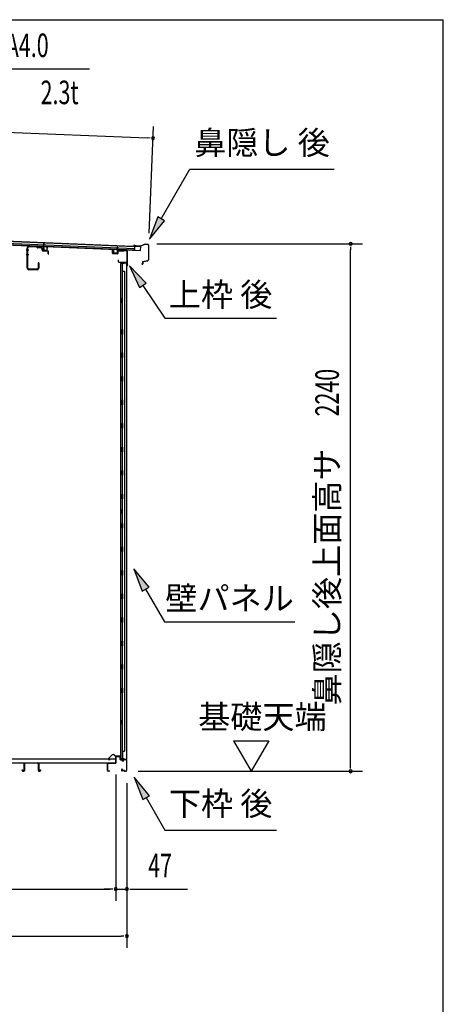
# Model space of a CAD drawing. Extents: x 543 to 20478, y 184 to 14052.
# Drawn here: x 18678 to 20478, y 9871 to 14052 of the extents above; entities that cross this region are included whole.
import ezdxf
from ezdxf.enums import TextEntityAlignment as Align

# ---------------------------------------------------------------- set-up
doc = ezdxf.new("R2010")
doc.units = 0
doc.header["$LTSCALE"] = 50
doc.header["$MEASUREMENT"] = 0
for name, color, linetype in [('HIKIDASHI', 6, 'CONTINUOUS'), ('SUNPOU', 4, 'CONTINUOUS'), ('WAKUSEN-01', 50, 'CONTINUOUS'), ('もや', 1, 'CONTINUOUS'), ('上枠後', 4, 'CONTINUOUS'), ('下枠後', 3, 'CONTINUOUS'), ('壁', 2, 'CONTINUOUS'), ('屋根35', 3, 'CONTINUOUS'), ('屋根桟', 5, 'CONTINUOUS'), ('床押さえ', 1, 'CONTINUOUS'), ('床板', 7, 'CONTINUOUS'), ('床補強', 3, 'CONTINUOUS'), ('棚受', 3, 'CONTINUOUS'), ('鼻隠し後', 3, 'CONTINUOUS')]:
    doc.layers.add(name, color=color, linetype=linetype)
doc.styles.add('00', font='ROMANS', dxfattribs={"width": 0.666667, "bigfont": 'BIGFONT'})
doc.styles.add('01', font='ROMANS', dxfattribs={"height": 3, "bigfont": 'BIGFONT'})

msp = doc.modelspace()

# ---------------------------------------------------------------- linework, layer by layer
at = {"layer": 'HIKIDASHI'}
for p, q in [((18275.7, 13843.7), (18975.5, 13843.7)), ((19279.6, 13207.1), (19400.8, 13417)), ((19400.8, 13417), (20014.1, 13417)), ((19265.2, 13215.4), (19229.6, 13120.5)), ((19294, 13198.8), (19265.2, 13215.4)), ((19229.6, 13120.5), (19294, 13198.8)), ((19215, 12933.5), (19145.3, 13007.1)), ((19145.3, 13007.1), (19187.4, 12914.8)), ((19187.4, 12914.8), (19215, 12933.5)), ((19201.2, 12924.2), (19295.1, 12785)), ((19295.1, 12785), (19768.4, 12785)), ((19227.6, 11641.7), (19163.2, 11720)), ((19163.2, 11720), (19198.7, 11625)), ((19198.7, 11625), (19227.6, 11641.7)), ((19213.2, 11633.4), (19293.1, 11495)), ((19293.1, 11495), (19846.4, 11495)), ((19229.6, 10756.7), (19165.2, 10835)), ((19165.2, 10835), (19200.7, 10740)), ((19200.7, 10740), (19229.6, 10756.7)), ((19215.2, 10748.4), (19295.1, 10610)), ((19295.1, 10610), (19768.4, 10610))]:
    msp.add_line(p, q, dxfattribs=at)
for points in [[(19265.2, 13215.4), (19294, 13198.8), (19229.6, 13120.5)], [(19215, 12933.5), (19187.4, 12914.8), (19145.3, 13007.1)], [(19227.6, 11641.7), (19198.7, 11625), (19163.2, 11720)], [(19229.6, 10756.7), (19200.7, 10740), (19165.2, 10835)]]:
    msp.add_solid(points, dxfattribs=at)
at = {"layer": 'SUNPOU'}
for p, q in [((16515.2, 13662.4), (19219.5, 13550.3)), ((19227.8, 13145.6), (19246.6, 13599.2)), ((19232, 13549.8), (19219.5, 13550.3)), ((19260.7, 13100.6), (20133.9, 13100.6)), ((20083.9, 13088.1), (20083.9, 13075.6)), ((20083.9, 10885.4), (20083.9, 13075.6)), ((19586.5, 10990.3), (19736.5, 10990.3)), ((19586.5, 10990.3), (19661.5, 10860.4)), ((19736.5, 10990.3), (19661.5, 10860.4)), ((20083.9, 10872.9), (20083.9, 10885.4)), ((19086.5, 10847.4), (19086.5, 10310.4)), ((19086.5, 10847.4), (19086.5, 10310.4)), ((19180.9, 10860.4), (20133.9, 10860.4)), ((19133.7, 10810.4), (19133.7, 10110.4)), ((19133.7, 10810.4), (19133.7, 10310.4)), ((16723.5, 10360.4), (19061.5, 10360.4)), ((19061.5, 10360.4), (19036.5, 10360.4)), ((19074, 10360.4), (19061.5, 10360.4)), ((19074, 10360.4), (19061.5, 10360.4)), ((19086.5, 10360.4), (19133.7, 10360.4)), ((19146.2, 10360.4), (19158.7, 10360.4)), ((19158.7, 10360.4), (19391.6, 10360.4)), ((16595.2, 10160.4), (19108.7, 10160.4)), ((19121.2, 10160.4), (19108.7, 10160.4))]:
    msp.add_line(p, q, dxfattribs=at)
for centre, start, end in [((19244.5, 13549.2), 177.6256, 357.6256), ((19244.5, 13549.2), 357.6256, 177.6256), ((20083.9, 13100.6), 90, 270), ((20083.9, 13100.6), 270, 90), ((20083.9, 10860.4), 90, 270), ((20083.9, 10860.4), 270, 90), ((19086.5, 10360.4), 0, 180), ((19086.5, 10360.4), 0, 180), ((19086.5, 10360.4), 180, 0), ((19086.5, 10360.4), 180, 0), ((19133.7, 10360.4), 0, 180), ((19133.7, 10360.4), 180, 0), ((19133.7, 10160.4), 0, 180), ((19133.7, 10160.4), 180, 0)]:
    msp.add_arc(centre, 6.25, start, end, dxfattribs=at)
at = {"layer": 'WAKUSEN-01'}
for p in [(542.5, 14052.5), (20477.5, 517.5)]:
    msp.add_line(p, (20477.5, 14052.5), dxfattribs=at)
at = {"layer": 'もや'}
for p, q in [((18750.4, 13089.2), (18717.7, 13090.4)), ((18710.2, 12997.7), (18710.2, 13083.1)), ((18712.5, 12997.7), (18712.5, 13083.1)), ((18750.3, 13086.9), (18717.6, 13088.1)), ((18752.8, 13084.8), (18751, 13086.6)), ((18754.4, 13086.4), (18752.6, 13088.2)), ((18769, 13083.3), (18755, 13083.8)), ((18769.1, 13085.6), (18755.1, 13086.1)), ((18773.9, 13073.3), (18773.9, 13078.3)), ((18776.2, 13073.3), (18776.2, 13078.3)), ((18796.9, 13068.3), (18778, 13069)), ((18797, 13070.6), (18778.1, 13071.3)), ((18798.9, 13057.5), (18798.9, 13066.3)), ((18801.2, 13057.5), (18801.2, 13066.3)), ((18756.9, 13019.3), (18756.9, 12997.7)), ((18759.2, 13019.3), (18759.2, 12997.7)), ((18751.9, 12992.7), (18717.5, 12992.7)), ((18751.9, 12990.4), (18717.5, 12990.4))]:
    msp.add_line(p, q, dxfattribs=at)
at = {"layer": 'もや', "color": 6}
for p, q in [((18716.5, 13073.4), (18705.2, 13073.4)), ((18716.6, 13053.4), (18705.3, 13053.4))]:
    msp.add_line(p, q, dxfattribs=at)
at = {"layer": 'もや'}
for centre, radius, start, end in [((18717.5, 13083.1), 7.3, 87.9, 180), ((18750.2, 13085.9), 3.3, 45, 87.9), ((18717.5, 13083.1), 5, 87.9, 180), ((18750.2, 13085.9), 1, 45, 87.9), ((18755.1, 13087.1), 3.3, 225, 267.9), ((18755.1, 13087.1), 1, 225, 267.9), ((18768.9, 13078.3), 5, 0, 87.9), ((18768.9, 13078.3), 7.3, 0, 87.9), ((18778.2, 13073.3), 4.3, 180, 267.9), ((18778.2, 13073.3), 2, 180, 267.9), ((18796.9, 13066.3), 2, 0, 87.9), ((18796.9, 13066.3), 4.3, 0, 87.9), ((18800, 13057.5), 1.15, 180, 0), ((18758, 13019.3), 1.15, 0, 180), ((18717.5, 12997.7), 7.3, 180, 270), ((18717.5, 12997.7), 5, 180, 270), ((18751.9, 12997.7), 7.3, 270, 0), ((18751.9, 12997.7), 5, 270, 0)]:
    msp.add_arc(centre, radius, start, end, dxfattribs=at)
at = {"layer": '上枠後'}
for p, q in [((19072.1, 13060.8), (19072.1, 13073.7)), ((19072.9, 13060.8), (19072.9, 13073.7)), ((19073.8, 13059.8), (19093, 13058.6)), ((19073.8, 13059), (19093, 13057.8)), ((19094.1, 13067.6), (19094.1, 13059.6)), ((19094.9, 13067.6), (19094.9, 13059.6)), ((19098, 13070.6), (19116.6, 13069.5)), ((19098.1, 13071.4), (19116.6, 13070.3)), ((19117.4, 13070.6), (19119.5, 13072.7)), ((19117.9, 13070), (19120.1, 13072.1)), ((19120.8, 13072.4), (19130.4, 13071.8)), ((19120.9, 13073.2), (19130.5, 13072.6)), ((19133.3, 13068.8), (19133.3, 13015.4)), ((19134.1, 13068.8), (19134.1, 13015.8)), ((19096, 13032), (19096, 13026.2)), ((19096.8, 13032), (19096.8, 13026.2)), ((19099.8, 13023.2), (19130.5, 13023.2)), ((19099.8, 13022.4), (19130.5, 13022.4)), ((19132.5, 13020.4), (19132.5, 13009.4)), ((19133.3, 13022.4), (19133.3, 13009.4)), ((19133.3, 13015.1), (19135.6, 13009.9)), ((19134.2, 13015), (19136.3, 13010.2))]:
    msp.add_line(p, q, dxfattribs=at)
for centre, radius, start, end in [((19072.5, 13073.7), 0.4, 90, 180), ((19073.9, 13060.8), 1.8, 180, 266.4862), ((19072.5, 13073.7), 0.4, 0, 90), ((19073.9, 13060.8), 1, 180, 266.4862), ((19093.1, 13059.6), 1, 266.4862, 0), ((19093.1, 13059.6), 1.8, 266.4862, 0), ((19097.9, 13067.6), 3.8, 86.4848, 180), ((19097.9, 13067.6), 3, 86.4848, 180), ((19116.7, 13071.3), 1, 266.4848, 315), ((19116.7, 13071.3), 1.8, 266.4848, 315), ((19120.8, 13071.4), 1.8, 86.4848, 135), ((19120.8, 13071.4), 1, 86.4848, 135), ((19130.3, 13068.8), 3, 0, 86.4848), ((19130.3, 13068.8), 3.8, 0, 86.4848), ((19096.4, 13032), 0.4, 90, 180), ((19099.8, 13026.2), 3.8, 180, 270), ((19096.4, 13032), 0.4, 0, 90), ((19099.8, 13026.2), 3, 180, 270), ((19130.5, 13020.4), 2.8, 0, 90), ((19130.5, 13020.4), 2, 0, 90), ((19134.5, 13009.4), 2, 180, 23.597), ((19136.1, 13015.8), 2.8, 180, 203.24), ((19134.5, 13009.4), 1.2, 180, 22.7792), ((19136.1, 13015.8), 2, 180, 203.24)]:
    msp.add_arc(centre, radius, start, end, dxfattribs=at)
at = {"layer": '下枠後'}
for p, q in [((19086.5, 10897.4), (19086.5, 10921.4)), ((19087.5, 10897.4), (19087.5, 10921.4)), ((19089.5, 10924.4), (19102, 10924.4)), ((19089.5, 10923.4), (19102, 10923.4)), ((19104, 10921.4), (19104, 10912.4)), ((19105, 10921.4), (19105, 10912.4)), ((19051.5, 10863.4), (19051.5, 10892.4)), ((19052.5, 10863.4), (19052.5, 10892.4)), ((19054.7, 10895.4), (19084.5, 10895.4)), ((19054.7, 10894.4), (19083.7, 10894.4)), ((19083.7, 10894.4), (19084.5, 10894.4)), ((19107, 10910.4), (19110.5, 10910.4)), ((19107, 10909.4), (19110.5, 10909.4)), ((19115.5, 10905.4), (19117.5, 10905.4)), ((19115.5, 10904.4), (19117.5, 10904.4)), ((19129.5, 10910.4), (19122.5, 10910.4)), ((19129.5, 10909.4), (19122.5, 10909.4)), ((19131.5, 10907.4), (19131.5, 10863.4)), ((19132.5, 10907.4), (19132.5, 10863.4)), ((19061, 10861.4), (19054.5, 10861.4)), ((19061, 10860.4), (19054.5, 10860.4)), ((19113.1, 10870.8), (19110.9, 10866.9)), ((19114, 10870.3), (19111.7, 10866.4)), ((19121.8, 10863.4), (19113.5, 10863.4)), ((19121.8, 10863.4), (19113.5, 10863.4)), ((19121.8, 10862.4), (19113.5, 10862.4)), ((19121.8, 10862.4), (19113.5, 10862.4)), ((19122.9, 10861.5), (19122.7, 10861.9)), ((19123.8, 10862), (19123.6, 10862.3)), ((19129.5, 10861.4), (19124.7, 10861.4)), ((19129.5, 10860.4), (19124.7, 10860.4)), ((19129.5, 10860.4), (19125, 10860.4))]:
    msp.add_line(p, q, dxfattribs=at)
for centre, radius, start, end in [((19089.5, 10921.4), 3, 90, 180), ((19089.5, 10921.4), 2, 90, 180), ((19102, 10921.4), 3, 0, 90), ((19102, 10921.4), 2, 0, 90), ((19054.7, 10892.2), 3.2, 90, 180), ((19054.7, 10892.2), 2.2, 89.9984, 180), ((19084.5, 10897.4), 3, 270, 0), ((19084.5, 10897.4), 2, 270, 0), ((19107, 10912.4), 3, 180, 270), ((19107, 10912.4), 2, 180, 270), ((19110.5, 10907.4), 3, 0, 90), ((19110.5, 10907.4), 2, 0, 90), ((19115.5, 10907.4), 3, 180, 270), ((19115.5, 10907.4), 2, 180, 270), ((19117.5, 10907.4), 2, 270, 0), ((19117.5, 10907.4), 3, 270, 0), ((19122.5, 10907.4), 3, 90, 180), ((19122.5, 10907.4), 2, 90, 180), ((19129.5, 10907.4), 3, 0, 90), ((19129.5, 10907.4), 2, 0, 90), ((19054.5, 10863.4), 3, 180, 270), ((19054.5, 10863.4), 2, 180, 270), ((19061, 10860.9), 0.5, 0, 90), ((19061, 10860.9), 0.5, 270, 0), ((19113.5, 10865.4), 3, 150, 270), ((19113.5, 10865.4), 2, 150, 270), ((19113.5, 10870.6), 0.5, 60, 150), ((19113.5, 10870.6), 0.5, 330, 60), ((19121.8, 10861.4), 2, 26.5651, 90), ((19121.8, 10861.4), 1, 26.5651, 90), ((19124.7, 10862.4), 2, 206.5651, 270), ((19124.7, 10862.4), 1, 206.5651, 270), ((19129.5, 10863.4), 3, 270, 0), ((19129.5, 10863.4), 2, 270, 0)]:
    msp.add_arc(centre, radius, start, end, dxfattribs=at)
at = {"layer": '壁'}
for p, q in [((19107.1, 13017.4), (19107.1, 10913.4)), ((19121.1, 13017.4), (19107.1, 13017.4)), ((19107.6, 13020.4), (19130.6, 13020.4)), ((19107.6, 13019.9), (19132.1, 13019.9)), ((19107.6, 13019.4), (19113.1, 13019.4)), ((19113.1, 13019.4), (19113.1, 13019.9)), ((19114.1, 13017.4), (19114.1, 12737.9)), ((19114.6, 12984.4), (19114.6, 13017.4)), ((19122.1, 13018.4), (19122.1, 13018.9)), ((19132.1, 13019.9), (19132.1, 10910.9)), ((19114.1, 12984.4), (19124.1, 12984.4)), ((19124.1, 12984.4), (19124.1, 10946.4)), ((19107.1, 12867.9), (19110.1, 12867.9)), ((19107.1, 12852.9), (19110.1, 12852.9)), ((19107.6, 12867.9), (19107.6, 12852.9)), ((19110.1, 12867.9), (19110.1, 12852.9)), ((19112.1, 12717.4), (19112.1, 12737.4)), ((19116.1, 12737.4), (19112.1, 12737.4)), ((19116.1, 12717.4), (19112.1, 12717.4)), ((19114.1, 12716.9), (19114.1, 12637.4)), ((19116.1, 12717.4), (19116.1, 12737.4)), ((19116.1, 12637.4), (19112.1, 12637.4)), ((19112.1, 12617.4), (19112.1, 12637.4)), ((19116.1, 12617.4), (19116.1, 12637.4)), ((19116.1, 12617.4), (19112.1, 12617.4)), ((19114.1, 12617.4), (19114.1, 12537.9)), ((19116.1, 12537.4), (19112.1, 12537.4)), ((19112.1, 12517.4), (19112.1, 12537.4)), ((19116.1, 12517.4), (19112.1, 12517.4)), ((19114.1, 12516.9), (19114.1, 12437.9)), ((19116.1, 12517.4), (19116.1, 12537.4)), ((19112.1, 12417.4), (19112.1, 12437.4)), ((19116.1, 12437.4), (19112.1, 12437.4)), ((19116.1, 12417.4), (19116.1, 12437.4)), ((19116.1, 12417.4), (19112.1, 12417.4)), ((19114.1, 12416.9), (19114.1, 12337.9)), ((19112.1, 12317.4), (19112.1, 12337.4)), ((19116.1, 12337.4), (19112.1, 12337.4)), ((19116.1, 12317.4), (19116.1, 12337.4)), ((19116.1, 12317.4), (19112.1, 12317.4)), ((19114.1, 12316.9), (19114.1, 12237.9)), ((19112.1, 12217.4), (19112.1, 12237.4)), ((19116.1, 12237.4), (19112.1, 12237.4)), ((19116.1, 12217.4), (19112.1, 12217.4)), ((19114.1, 12216.9), (19114.1, 12137.4)), ((19116.1, 12217.4), (19116.1, 12237.4)), ((19116.1, 12137.4), (19112.1, 12137.4)), ((19112.1, 12117.4), (19112.1, 12137.4)), ((19116.1, 12117.4), (19116.1, 12137.4)), ((19116.1, 12117.4), (19112.1, 12117.4)), ((19114.1, 12117.4), (19114.1, 12037.4)), ((19112.1, 12017.4), (19112.1, 12037.4)), ((19116.1, 12037.4), (19112.1, 12037.4)), ((19116.1, 12017.4), (19112.1, 12017.4)), ((19114.1, 12017.4), (19114.1, 11913.4)), ((19116.1, 12017.4), (19116.1, 12037.4)), ((19107.1, 11972.9), (19110.1, 11972.9)), ((19107.6, 11972.9), (19107.6, 11957.9)), ((19110.1, 11972.9), (19110.1, 11957.9)), ((19107.1, 11957.9), (19110.1, 11957.9)), ((19112.1, 11893.4), (19112.1, 11913.4)), ((19116.1, 11913.4), (19112.1, 11913.4)), ((19116.1, 11893.4), (19112.1, 11893.4)), ((19114.1, 11893.4), (19114.1, 11813.4)), ((19116.1, 11893.4), (19116.1, 11913.4)), ((19112.1, 11793.4), (19112.1, 11813.4)), ((19116.1, 11813.4), (19112.1, 11813.4)), ((19116.1, 11793.4), (19112.1, 11793.4)), ((19114.1, 11793.4), (19114.1, 11713.9)), ((19116.1, 11793.4), (19116.1, 11813.4)), ((19112.1, 11693.4), (19112.1, 11713.4)), ((19116.1, 11713.4), (19112.1, 11713.4)), ((19116.1, 11693.4), (19116.1, 11713.4)), ((19116.1, 11693.4), (19112.1, 11693.4)), ((19114.1, 11692.9), (19114.1, 11613.9)), ((19112.1, 11593.4), (19112.1, 11613.4)), ((19116.1, 11613.4), (19112.1, 11613.4)), ((19116.1, 11593.4), (19112.1, 11593.4)), ((19114.1, 11592.9), (19114.1, 11513.9)), ((19116.1, 11593.4), (19116.1, 11613.4)), ((19112.1, 11493.4), (19112.1, 11513.4)), ((19116.1, 11513.4), (19112.1, 11513.4)), ((19116.1, 11493.4), (19116.1, 11513.4)), ((19116.1, 11493.4), (19112.1, 11493.4)), ((19114.1, 11492.9), (19114.1, 11413.9)), ((19112.1, 11393.4), (19112.1, 11413.4)), ((19116.1, 11413.4), (19112.1, 11413.4)), ((19116.1, 11393.4), (19112.1, 11393.4)), ((19114.1, 11392.9), (19114.1, 11313.4)), ((19116.1, 11393.4), (19116.1, 11413.4)), ((19116.1, 11313.4), (19112.1, 11313.4)), ((19112.1, 11293.4), (19112.1, 11313.4)), ((19116.1, 11293.4), (19112.1, 11293.4)), ((19114.1, 11293.4), (19114.1, 11213.9)), ((19116.1, 11293.4), (19116.1, 11313.4)), ((19112.1, 11193.4), (19112.1, 11213.4)), ((19116.1, 11213.4), (19112.1, 11213.4)), ((19116.1, 11193.4), (19116.1, 11213.4)), ((19116.1, 11193.4), (19112.1, 11193.4)), ((19114.1, 11192.9), (19114.1, 10913.4)), ((19107.1, 11077.9), (19110.1, 11077.9)), ((19107.1, 11062.9), (19110.1, 11062.9)), ((19107.6, 11077.9), (19107.6, 11062.9)), ((19110.1, 11077.9), (19110.1, 11062.9)), ((19114.1, 10946.4), (19124.1, 10946.4)), ((19114.6, 10946.4), (19114.6, 10913.4)), ((19121.1, 10913.4), (19107.1, 10913.4)), ((19107.6, 10911.4), (19113.1, 10911.4)), ((19107.6, 10910.9), (19132.1, 10910.9)), ((19107.6, 10910.4), (19130.6, 10910.4)), ((19113.1, 10911.4), (19113.1, 10910.9)), ((19122.1, 10912.4), (19122.1, 10911.9))]:
    msp.add_line(p, q, dxfattribs=at)
for centre, radius, start, end in [((19107.6, 13019.9), 0.5, 90, 270), ((19121.1, 13018.4), 1, 270, 0), ((19123.1, 13018.9), 1, 90, 180), ((19130.6, 13018.9), 1.5, 41.8103, 90), ((19120.1, 12860.4), 4.5, 332.7682, 27.2318), ((19120.1, 11965.4), 4.5, 332.7682, 27.2318), ((19120.1, 11070.4), 4.5, 332.7682, 27.2318), ((19107.6, 10910.9), 0.5, 90, 270), ((19121.1, 10912.4), 1, 0, 90), ((19123.1, 10911.9), 1, 180, 270), ((19130.6, 10911.9), 1.5, 270, 318.1897)]:
    msp.add_arc(centre, radius, start, end, dxfattribs=at)
at = {"layer": '屋根35'}
for p, q in [((16496.4, 13183.7), (19191.6, 13071.9)), ((16496.5, 13185.2), (19166.7, 13074.4)), ((16496.7, 13191.6), (19166.9, 13080.9)), ((16497.1, 13200.1), (19167.3, 13089.4)), ((16497.2, 13201.6), (19192.3, 13089.9)), ((19166.7, 13074.4), (19167.3, 13089.4)), ((19166.7, 13074.4), (19167.3, 13089.4)), ((19191.6, 13071.9), (19192.3, 13089.9)), ((19191.6, 13071.9), (19192.3, 13089.9))]:
    msp.add_line(p, q, dxfattribs=at)
at = {"layer": '屋根桟', "color": 2}
for p, q in [((18759.9, 13088.8), (18760, 13089.8)), ((18760, 13089.8), (18778.9, 13089)), ((18763.5, 13089.6), (18765.1, 13088.3)), ((18775.3, 13089.1), (18773.6, 13088)), ((18779.9, 13088.7), (18780.6, 13105.5)), ((18780.6, 13105.5), (18781.6, 13105.4)), ((18780.9, 13086.9), (18781.6, 13105.4)), ((19092.6, 13074), (19093.4, 13092.5)), ((19094.4, 13092.4), (19093.4, 13092.5)), ((19093.7, 13075.7), (19094.4, 13092.4)), ((18759.9, 13088.8), (18778.9, 13088)), ((18762.9, 13088.8), (18764.6, 13087.5)), ((18767.3, 13087.6), (18771.3, 13087.4)), ((18767.3, 13086.6), (18771.3, 13086.4)), ((18775.9, 13088.2), (18774.1, 13087.1)), ((18779.9, 13087), (18779.3, 13074)), ((18780.9, 13086.9), (18780.3, 13073.9)), ((18781.2, 13071.9), (18793.2, 13071.4)), ((18781.3, 13072.9), (18793.3, 13072.4)), ((18783.6, 13072.8), (18783.7, 13074.6)), ((18783.7, 13074.6), (18791, 13074.3)), ((18784.8, 13072.8), (18784.9, 13074.6)), ((18789.8, 13072.6), (18789.8, 13074.3)), ((18791, 13072.5), (18791, 13074.3)), ((18794.3, 13073.4), (18794.9, 13086.4)), ((18794.9, 13086.4), (18795.8, 13086.3)), ((18795.3, 13073.3), (18795.8, 13086.3)), ((19077.1, 13061.6), (19077.6, 13074.6)), ((19078.6, 13074.6), (19077.6, 13074.6)), ((19078.1, 13061.6), (19078.6, 13074.6)), ((19091, 13060.1), (19079, 13060.6)), ((19091, 13059.1), (19079, 13059.6)), ((19081.3, 13060.5), (19081.4, 13062.3)), ((19081.4, 13062.3), (19088.8, 13062)), ((19082.5, 13060.5), (19082.6, 13062.3)), ((19087.5, 13060.3), (19087.6, 13062.1)), ((19088.7, 13060.2), (19088.8, 13062)), ((19092.6, 13074), (19092.1, 13061)), ((19093.6, 13074), (19093.1, 13061)), ((19113.6, 13074.1), (19094.6, 13074.9)), ((19113.7, 13075.1), (19094.7, 13075.9)), ((19097.7, 13074.9), (19099.4, 13073.7)), ((19098.3, 13075.7), (19100, 13074.5)), ((19106.1, 13072.5), (19102.1, 13072.7)), ((19106.1, 13073.5), (19102.2, 13073.7)), ((19110.2, 13075.2), (19108.4, 13074.1)), ((19110.7, 13074.3), (19108.9, 13073.3)), ((19113.6, 13074.1), (19113.7, 13075.1))]:
    msp.add_line(p, q, dxfattribs=at)
for centre, radius, start, end in [((18778.9, 13087), 2, 357.6256, 87.6256), ((18767.5, 13091.6), 5, 233.9356, 267.6256), ((18767.5, 13091.6), 4, 233.9356, 267.6256), ((18771.5, 13091.4), 4, 267.6256, 301.3157), ((18771.5, 13091.4), 5, 267.6256, 301.3157), ((18778.9, 13087), 1, 357.6256, 87.6256), ((18781.3, 13073.9), 2, 177.6256, 267.6256), ((18781.3, 13073.9), 1, 177.6256, 267.6256), ((18783.8, 13072.8), 1, 267.6256, 357.6256), ((18790.8, 13072.5), 1, 177.6256, 267.6256), ((18793.3, 13073.4), 2, 267.6256, 357.6256), ((18793.3, 13073.4), 1, 267.6256, 357.6256), ((19079.1, 13061.6), 2, 177.6256, 267.6256), ((19079.1, 13061.6), 1, 177.6256, 267.6256), ((19081.5, 13060.5), 1, 267.6256, 357.6256), ((19088.5, 13060.2), 1, 177.6256, 267.6256), ((19091.1, 13061.1), 1, 267.6256, 357.6256), ((19091.1, 13061.1), 2, 267.6256, 357.6256), ((19094.6, 13073.9), 2, 87.6256, 177.6256), ((19094.6, 13073.9), 1, 87.6256, 177.6256), ((19102.3, 13077.7), 5, 233.9356, 267.6256), ((19102.3, 13077.7), 4, 233.9356, 267.6256), ((19106.3, 13077.5), 4, 267.6256, 301.3157), ((19106.3, 13077.5), 5, 267.6256, 301.3157)]:
    msp.add_arc(centre, radius, start, end, dxfattribs=at)
at = {"layer": '床押さえ'}
for p, q in [((19071, 10930.5), (19055.4, 10915)), ((19071.5, 10929.9), (19056, 10914.4)), ((19083.3, 10925.2), (19078.6, 10929.9)), ((19083.9, 10925.8), (19079.2, 10930.5)), ((19103.7, 10925.2), (19085.3, 10925.2)), ((19103.7, 10924.4), (19085.3, 10924.4)), ((19105.7, 10919.2), (19105.7, 10922.4)), ((19105.9, 10919.2), (19105.7, 10919.2)), ((19106.5, 10919.2), (19105.7, 10919.2)), ((19106.5, 10919.2), (19106.5, 10922.4)), ((19057.4, 10911), (19062.6, 10911)), ((19057.4, 10910.2), (19062.6, 10910.2)), ((19062.6, 10911), (19062.6, 10910.2))]:
    msp.add_line(p, q, dxfattribs=at)
for centre, radius, start, end in [((19057.4, 10913), 2.8, 135, 270), ((19075.1, 10926.4), 5.8, 45, 135), ((19075.1, 10926.4), 5, 45, 135), ((19085.3, 10927.2), 2.8, 225, 270), ((19085.3, 10927.2), 2, 225, 270), ((19103.7, 10922.4), 2.8, 0, 90), ((19103.7, 10922.4), 2, 0, 90), ((19057.4, 10913), 2, 135, 270)]:
    msp.add_arc(centre, radius, start, end, dxfattribs=at)
at = {"layer": '床板'}
for p, q in [((16699.7, 10912.6), (19085.2, 10912.6)), ((16699.7, 10895.6), (19085.2, 10895.6)), ((19085.2, 10912.6), (19085.2, 10895.6))]:
    msp.add_line(p, q, dxfattribs=at)
at = {"layer": '床補強'}
for p, q in [((18697, 10864.1), (18697, 10892.9)), ((18698.2, 10881.6), (18697, 10881.6)), ((18698.2, 10892.9), (18698.2, 10864.1)), ((18700.7, 10896.6), (18755.3, 10896.6)), ((18755.3, 10895.4), (18700.7, 10895.4)), ((18757.8, 10864.1), (18757.8, 10892.9)), ((18759, 10881.6), (18757.8, 10881.6)), ((18759, 10892.9), (18759, 10864.1)), ((18689.2, 10864.1), (18689.2, 10866.4)), ((18689.2, 10866.4), (18690.4, 10866.4)), ((18690.4, 10866.4), (18690.4, 10864.1)), ((18692.9, 10861.6), (18694.5, 10861.6)), ((18694.5, 10860.4), (18692.9, 10860.4)), ((18761.5, 10861.6), (18763.1, 10861.6)), ((18763.1, 10860.4), (18761.5, 10860.4)), ((18765.6, 10864.1), (18765.6, 10866.4)), ((18765.6, 10866.4), (18766.8, 10866.4)), ((18766.8, 10866.4), (18766.8, 10864.1))]:
    msp.add_line(p, q, dxfattribs=at)
for centre, radius, start, end in [((18700.7, 10892.9), 3.7, 90, 180), ((18700.7, 10892.9), 2.5, 90, 180), ((18755.3, 10892.9), 3.7, 0, 90), ((18755.3, 10892.9), 2.5, 0, 90), ((18692.9, 10864.1), 3.7, 180, 270), ((18692.9, 10864.1), 2.5, 180, 270), ((18694.5, 10864.1), 2.5, 270, 0), ((18694.5, 10864.1), 3.7, 270, 0), ((18761.5, 10864.1), 3.7, 180, 270), ((18761.5, 10864.1), 2.5, 180, 270), ((18763.1, 10864.1), 2.5, 270, 0), ((18763.1, 10864.1), 3.7, 270, 0)]:
    msp.add_arc(centre, radius, start, end, dxfattribs=at)
at = {"layer": '棚受'}
for p, q in [((19114.6, 11293.4), (19113.7, 11293.4)), ((19113.7, 11293.4), (19114.6, 11293.4)), ((19114.6, 11293.4), (19113.7, 11293.4)), ((19114.6, 11193.4), (19113.7, 11193.4))]:
    msp.add_line(p, q, dxfattribs=at)
at = {"layer": '鼻隠し後'}
for p, q in [((19169.4, 13091.3), (19164.4, 13091.5)), ((19169.4, 13090.8), (19164.4, 13091)), ((19171.9, 13091.6), (19165, 13094.4)), ((19172.1, 13092.1), (19165.2, 13094.9)), ((19169.4, 13091.3), (19169.4, 13090.8)), ((19190.1, 13090.7), (19172.7, 13091.4)), ((19190, 13091.2), (19172.8, 13091.9)), ((19210.7, 13098.6), (19190.8, 13091.3)), ((19210.4, 13098), (19190.8, 13090.8)), ((19223.3, 13098.1), (19210.7, 13098.6)), ((19223.3, 13097.6), (19211.2, 13098.1)), ((19225.2, 13095.6), (19224.8, 13032.4)), ((19225.7, 13095.6), (19225.3, 13032.4)), ((19200.7, 13020.5), (19198, 13016.6)), ((19201.1, 13020.2), (19198.4, 13016.3)), ((19200.7, 13020.5), (19201.1, 13020.2)), ((19201.2, 13023.8), (19201.2, 13015.5)), ((19201.7, 13015.4), (19201.7, 13023.8)), ((19203.3, 13026.2), (19222.3, 13029.5)), ((19203.4, 13025.7), (19222.4, 13029)), ((19207.3, 13026.9), (19222.3, 13029.5)), ((19207.4, 13026.4), (19222.4, 13029))]:
    msp.add_line(p, q, dxfattribs=at)
for centre, radius, start, end in [((19164.4, 13093), 2, 67.5109, 267.6256), ((19164.4, 13093), 1.5, 67.5109, 267.6256), ((19172.8, 13093.9), 2.5, 247.5109, 267.6256), ((19172.8, 13093.9), 2, 247.5109, 267.6256), ((19190.1, 13093.2), 2, 267.6256, 290.1641), ((19190.2, 13092.7), 2, 267.6256, 290.1641), ((19211, 13096.6), 2, 87.6256, 110.1641), ((19211.1, 13096.1), 2, 87.6256, 110.1641), ((19223.2, 13095.6), 2.5, 359.6256, 87.6256), ((19223.2, 13095.6), 2, 359.6256, 87.6256), ((19199.7, 13015.5), 2, 145.2222, 359.6256), ((19199.7, 13015.5), 1.5, 145.2222, 359.6256), ((19203.7, 13023.8), 2.5, 99.8011, 179.6256), ((19203.7, 13023.8), 2, 99.8011, 179.6256), ((19221.8, 13032.5), 3, 279.8011, 359.6256), ((19221.8, 13032.5), 3, 279.8011, 359.6256), ((19221.8, 13032.5), 3.5, 279.8011, 359.6256), ((19221.8, 13032.5), 3.5, 279.8011, 359.6256)]:
    msp.add_arc(centre, radius, start, end, dxfattribs=at)

# ---------------------------------------------------------------- texts
at = {"layer": 'HIKIDASHI', "style": '00', "width": 0.67}
msp.add_text('もや C-A4.0', height=100, dxfattribs=at).set_placement((18325.7, 13893.7))
msp.add_text('2.3t', height=100, dxfattribs=at).set_placement((18928.3, 13693.7), align=Align.RIGHT)
at = {"layer": 'HIKIDASHI', "style": '01'}
for s, p in [('鼻隠し 後', (19707.4, 13517)), ('下枠 後', (19531.7, 10710))]:
    msp.add_text(s, height=100, dxfattribs=at).set_placement(p, align=Align.MIDDLE)
for s, p in [('上枠 後', (19531.7, 12885)), ('壁パネル', (19569.7, 11595))]:
    msp.add_text(s, height=100, dxfattribs=at).set_placement(p, align=Align.MIDDLE_CENTER)
at = {"layer": 'SUNPOU', "style": '00', "width": 0.666667}
msp.add_text('2240', height=100, rotation=90, dxfattribs=at).set_placement((20033.9, 12367.7))
at = {"layer": 'SUNPOU', "style": '01'}
msp.add_text('鼻隠し後上面高サ', height=100, rotation=90, dxfattribs=at).set_placement((20033.9, 12231.5), align=Align.RIGHT)
msp.add_text('基礎天端', height=100, dxfattribs=at).set_placement((19436.3, 11041.8))
at = {"layer": 'SUNPOU', "style": '00', "width": 0.666667}
msp.add_text('47', height=100, dxfattribs=at).set_placement((19224.1, 10410.4))

doc.saveas('drawing.dxf')
